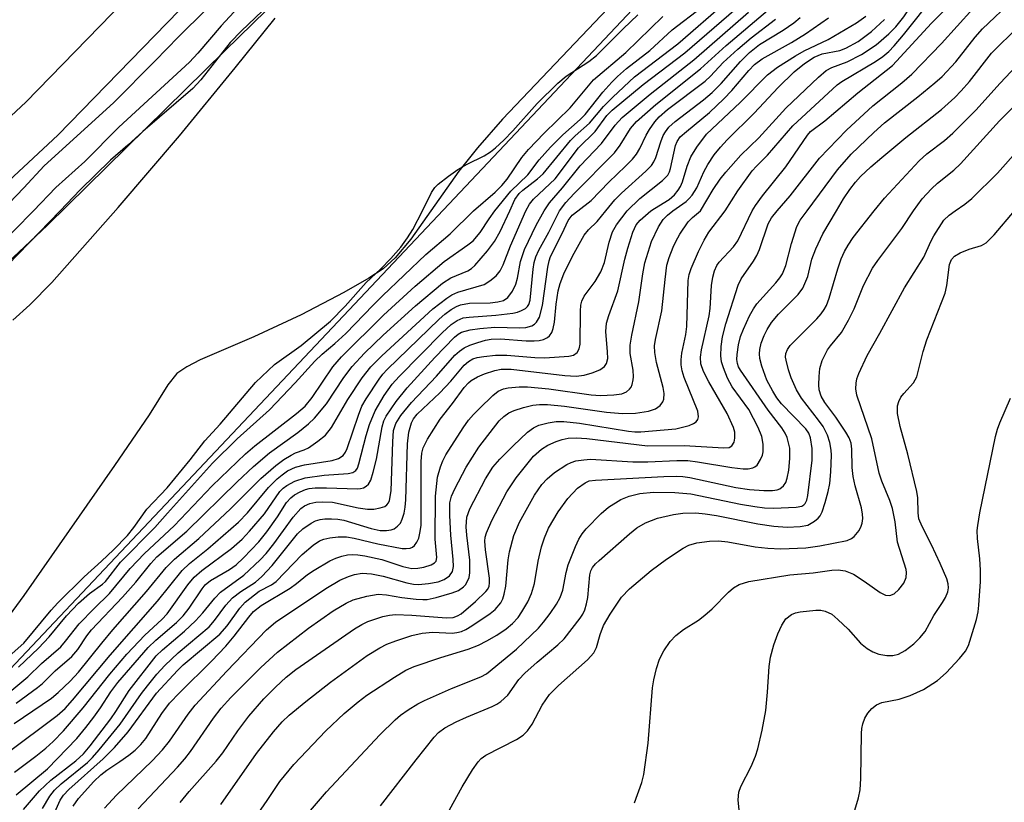
# Model space of a CAD drawing. Units: inches. Extents: x 1165771 to 1171771, y 545459 to 549459.
# Drawn here: x 1170248 to 1170421, y 548896 to 549034 of the extents above; entities that cross this region are included whole.
import ezdxf

# ---------------------------------------------------------------- set-up
doc = ezdxf.new("R2010")
doc.units = ezdxf.units.IN
doc.header["$MEASUREMENT"] = 0
for name, color, linetype in [('HYDRO-Stream Poly Centerlines', 142, 'Continuous'), ('HYDRO-Water Body', 4, 'Continuous'), ('NTRL-Trees', 3, 'Continuous'), ('TRANS-Non Street Sidewalk', 7, 'Continuous'), ('Undefined', 1, 'Continuous')]:
    doc.layers.add(name, color=color, linetype=linetype)

msp = doc.modelspace()

# ---------------------------------------------------------------- linework, layer by layer
at = {"layer": 'HYDRO-Stream Poly Centerlines'}
for points in [[(1170351.17, 549035.67), (1170332.6, 549016.13), (1170328.16, 549011.08), (1170324.91, 549006.99), (1170316.44, 548995.02), (1170313.68, 548991.75), (1170311.54, 548989.76), (1170309.04, 548988.11), (1170304.63, 548985.61), (1170297.1, 548981.7), (1170288.77, 548977.81), (1170279.31, 548973.73), (1170276.95, 548972.5), (1170275.23, 548971.32), (1170273.6, 548969.37), (1170270.32, 548964.08), (1170264.23, 548955.13), (1170248.23, 548932.24), (1170241.74, 548923.41)], [(1170246.31, 548980.73), (1170249.31, 548983.45), (1170253.16, 548987.39), (1170264.89, 549000.61), (1170275.67, 549013.2), (1170285.51, 549025.2), (1170292.53, 549033.97)]]:
    msp.add_lwpolyline(points, dxfattribs=at)
at = {"layer": 'HYDRO-Water Body'}
for points in [[(1170351.17, 549035.67), (1170332.6, 549016.13), (1170328.16, 549011.08), (1170324.91, 549006.99), (1170316.44, 548995.02), (1170313.68, 548991.75), (1170311.54, 548989.76), (1170309.04, 548988.11), (1170304.63, 548985.61), (1170297.1, 548981.7), (1170288.77, 548977.81), (1170279.31, 548973.73), (1170276.95, 548972.5), (1170275.23, 548971.32), (1170273.6, 548969.37), (1170270.32, 548964.08), (1170264.23, 548955.13), (1170248.23, 548932.24), (1170241.74, 548923.41)], [(1170246.31, 548980.73), (1170249.31, 548983.45), (1170253.16, 548987.39), (1170264.89, 549000.61), (1170275.67, 549013.2), (1170285.51, 549025.2), (1170292.53, 549033.97)]]:
    msp.add_lwpolyline(points, dxfattribs=at)
at = {"layer": 'NTRL-Trees'}
msp.add_lwpolyline([(1169739.06, 548522.95), (1170104.37, 548781.03), (1170232.02, 548904.69), (1170392.66, 549074.94), (1170382.97, 549095.58), (1170349.8, 549092.8), (1170283.65, 549028.22), (1170252.4, 548997.49), (1170208.13, 548955.82), (1170158.65, 548906.34), (1170075.89, 548830.51), (1170049.33, 548810.72), (1169886.09, 548718.9), (1169851.24, 548718.12)], dxfattribs=at)
at = {"layer": 'TRANS-Non Street Sidewalk'}
msp.add_lwpolyline([(1169331.73, 548357.59), (1169469.31, 548438.32), (1169621.79, 548530.32), (1169899.01, 548719.91), (1170077.9, 548860.06), (1170248.58, 549019.13), (1170393.72, 549168.28), (1170521, 549309.94), (1170616.55, 549419.64), (1170649.99, 549458.76), (1170663.25, 549458.76), (1170622.66, 549414.37), (1170527.04, 549304.59), (1170399.61, 549162.76), (1170254.23, 549013.36), (1170083.15, 548853.92), (1169903.79, 548713.39), (1169626.16, 548523.53), (1169473.42, 548431.38), (1169335.36, 548350.94)], dxfattribs=at)
at = {"layer": 'Undefined'}
for points, elevation in [([(1170336.69, 549000), (1170337.36, 549001.16), (1170338.04, 549002.07), (1170341.84, 549005.67), (1170345.96, 549011.13), (1170348.89, 549014), (1170350.95, 549016.81), (1170351.89, 549017.77), (1170357.37, 549022.24), (1170364.68, 549027.83), (1170373.77, 549035.66), (1170375.62, 549037.43), (1170380.26, 549042.46), (1170383.89, 549045.92), (1170387.4, 549048.53), (1170394.14, 549052.74), (1170397.03, 549054.81), (1170398.39, 549055.88), (1170404.06, 549061.62), (1170409.38, 549066.17), (1170411.46, 549068.11), (1170413.41, 549070.17), (1170421, 549078.65)], 212), ([(1170367.48, 549000), (1170369.73, 549003.78), (1170370.96, 549005.56), (1170371.94, 549006.82), (1170374.55, 549009.82), (1170377.72, 549012.87), (1170382.52, 549018.09), (1170388.24, 549023.56), (1170389.59, 549024.71), (1170390.62, 549025.26), (1170393.31, 549026.25), (1170395.82, 549027.53), (1170398.39, 549029.26), (1170400.62, 549031.2), (1170401.86, 549032.45), (1170403.3, 549034.2), (1170404.73, 549036.32), (1170406.41, 549039.13), (1170407.35, 549040.43), (1170408.88, 549042.07), (1170414.76, 549047.96), (1170417.46, 549050.1), (1170422.13, 549053.19)], 228), ([(1170371.81, 549000), (1170374.06, 549003.5), (1170376.58, 549007.04), (1170377.31, 549007.89), (1170379.25, 549009.79), (1170383.75, 549015), (1170391.55, 549022.23), (1170392.35, 549022.78), (1170398.28, 549026.29), (1170399.59, 549027.21), (1170400.62, 549028.09), (1170401.59, 549029.08), (1170403.25, 549031.04), (1170408.84, 549038.07), (1170415.63, 549045.16), (1170417, 549046.3), (1170419.37, 549048.07), (1170424.7, 549051.46)], 230), ([(1170376.55, 549000), (1170377.14, 549000.93), (1170378.38, 549002.63), (1170382.52, 549007.75), (1170386.32, 549013.33), (1170386.83, 549013.97), (1170389.38, 549015.87), (1170395.2, 549020.8), (1170401.3, 549025.62), (1170408.19, 549033.06), (1170420.74, 549045.58), (1170422.05, 549046.64)], 232), ([(1170380.97, 549000), (1170383.26, 549002.63), (1170388.44, 549009.28), (1170393.2, 549014.19), (1170397.85, 549018.5), (1170402.93, 549022.57), (1170404.69, 549024.1), (1170409.92, 549029.47), (1170415.43, 549035.6), (1170421.06, 549041.16)], 234), ([(1170333.85, 549000), (1170334.78, 549001.98), (1170335.55, 549003.08), (1170336.16, 549003.66), (1170338.73, 549005.62), (1170339.74, 549006.52), (1170344.58, 549012.4), (1170345.39, 549013.22), (1170347.93, 549015.46), (1170350.38, 549018.41), (1170352.05, 549020.06), (1170355.82, 549023.59), (1170363.5, 549029.42), (1170371.99, 549036.83)], 210), ([(1170386.25, 549000), (1170391.6, 549007.21), (1170394.01, 549009.97), (1170397.99, 549013.82), (1170399.87, 549015.51), (1170405.75, 549020.11), (1170408.78, 549022.55), (1170410.02, 549023.65), (1170412.44, 549026.27), (1170415.84, 549030.59), (1170417.13, 549032.09), (1170422.63, 549037.32)], 236), ([(1170280.32, 549035.43), (1170275.52, 549030.69), (1170271.4, 549026.42), (1170264.03, 549019.04), (1170251.85, 549007.94), (1170248.27, 549004.04), (1170244.37, 549000)], 208), ([(1170290.23, 549035.18), (1170286.59, 549031.71), (1170284.58, 549029.64), (1170279.41, 549023.08), (1170278.05, 549021.57), (1170269.2, 549014.01), (1170266.57, 549011.57), (1170263.53, 549008.92), (1170258.19, 549003.69), (1170254.68, 549000)], 204), ([(1170318.47, 549000), (1170320.07, 549003.25), (1170320.69, 549004.12), (1170321.28, 549004.71), (1170323.07, 549006.13), (1170324.73, 549007.29), (1170326.39, 549008.24), (1170329.38, 549009.68), (1170330.48, 549010.4), (1170331.34, 549011.11), (1170332.8, 549012.47), (1170334.4, 549014.13), (1170338.69, 549018.9), (1170342.36, 549022.51), (1170343.83, 549023.71), (1170347.77, 549026.29), (1170349.15, 549027.36), (1170353.82, 549032.07), (1170356.43, 549034.52)], 204), ([(1170327.48, 549000), (1170331.28, 549003.29), (1170332.47, 549004.46), (1170333.39, 549005.6), (1170336.02, 549009.43), (1170337.14, 549010.83), (1170339.91, 549013.68), (1170344.49, 549018.13), (1170348.63, 549023.07), (1170354.33, 549027.9), (1170360.86, 549034.25)], 206), ([(1170331.22, 549000), (1170334.04, 549003.45), (1170337.03, 549006.35), (1170339.05, 549008.98), (1170341.03, 549011.2), (1170343.19, 549013.37), (1170346.29, 549016.1), (1170347.16, 549016.96), (1170350.28, 549020.89), (1170351.83, 549022.65), (1170352.87, 549023.7), (1170354.42, 549025.08), (1170358.54, 549028.25), (1170362.48, 549031.88), (1170367.7, 549035.88)], 208), ([(1170339.92, 549000), (1170340.87, 549001.39), (1170343.14, 549004.03), (1170346.28, 549007.96), (1170350.01, 549011.87), (1170352.43, 549015.1), (1170353.68, 549016.43), (1170358.59, 549020.58), (1170366.28, 549026.6), (1170375.95, 549034.99)], 214), ([(1170342.6, 549000), (1170343.76, 549001.48), (1170345.21, 549003.08), (1170352.31, 549010.21), (1170353.31, 549011.55), (1170355.14, 549014.49), (1170356.19, 549015.77), (1170359.6, 549018.76), (1170367.45, 549025), (1170372.01, 549029.14), (1170379.3, 549035.32)], 216), ([(1170358.73, 549000), (1170359.35, 549000.44), (1170361.94, 549001.99), (1170362.86, 549002.82), (1170363.54, 549003.64), (1170363.96, 549004.32), (1170364.31, 549005.12), (1170365.11, 549007.86), (1170365.77, 549009.49), (1170366.81, 549011.22), (1170368.52, 549013.54), (1170374.45, 549019.09), (1170379.28, 549023.95), (1170381.03, 549025.34), (1170384.21, 549027.33), (1170385.73, 549028.18), (1170389.99, 549030.21), (1170394.94, 549033.15), (1170396.59, 549034.28)], 224), ([(1170345.88, 549000), (1170348.21, 549001.8), (1170351.33, 549005.06), (1170354.28, 549007.85), (1170355.5, 549009.1), (1170356.18, 549010.01), (1170356.76, 549010.96), (1170357.9, 549013.32), (1170358.46, 549014.33), (1170359.45, 549015.71), (1170360.18, 549016.56), (1170361.67, 549017.84), (1170368.32, 549022.87), (1170369.25, 549023.73), (1170371.48, 549026.13), (1170374.05, 549028.51), (1170376.41, 549030.5), (1170380.67, 549033.77)], 218), ([(1170350.82, 549000), (1170352.4, 549001.92), (1170353.55, 549003.14), (1170357.86, 549006.99), (1170358.83, 549007.99), (1170359.26, 549008.63), (1170359.6, 549009.38), (1170360.5, 549012.17), (1170360.92, 549013.25), (1170361.3, 549013.92), (1170361.91, 549014.73), (1170363, 549015.75), (1170368, 549019.58), (1170369.51, 549020.87), (1170371.11, 549022.45), (1170374.53, 549026.33), (1170376.12, 549027.93), (1170377.89, 549029.29), (1170382.04, 549031.86), (1170383.93, 549033.16), (1170385.03, 549034.1)], 220), ([(1170354.53, 549000), (1170356.77, 549002.15), (1170360.75, 549005.34), (1170361.69, 549006.3), (1170362.01, 549006.9), (1170362.19, 549007.45), (1170363.04, 549011.54), (1170363.33, 549012.24), (1170363.9, 549013.02), (1170364.98, 549014.01), (1170369.03, 549017.32), (1170371.57, 549019.72), (1170372.99, 549021.18), (1170376.01, 549024.73), (1170377, 549025.77), (1170378.36, 549026.78), (1170383.49, 549029.69), (1170385.96, 549031.2), (1170390.03, 549034.01)], 222), ([(1170362.57, 549000), (1170364.92, 549001.64), (1170365.5, 549002.17), (1170366, 549002.77), (1170366.8, 549004.08), (1170368.08, 549006.88), (1170368.78, 549008.18), (1170369.9, 549009.9), (1170370.97, 549011.23), (1170372.17, 549012.51), (1170376.94, 549017.21), (1170381.15, 549021.76), (1170383.99, 549024.52), (1170385.81, 549025.94), (1170387.5, 549027.06), (1170388.92, 549027.65), (1170391.99, 549028.28), (1170393.1, 549028.65), (1170395.22, 549029.86), (1170397.62, 549031.63), (1170399.91, 549033.7)], 226), ([(1170391.41, 549000), (1170392.69, 549002.13), (1170393.8, 549003.78), (1170394.77, 549005.05), (1170395.65, 549006.03), (1170397.46, 549007.73), (1170399.41, 549009.41), (1170403.64, 549012.93), (1170409.9, 549017.88), (1170412.25, 549019.95), (1170413.42, 549021.15), (1170414.85, 549022.8), (1170418.76, 549027.81), (1170423.52, 549032.5)], 238), ([(1170398.08, 549000), (1170399.89, 549002.21), (1170405.97, 549008.79), (1170407.36, 549010.04), (1170410.44, 549012.42), (1170411.93, 549013.67), (1170415.96, 549017.75), (1170420.24, 549022.51), (1170425.91, 549028.51)], 240), ([(1170404.99, 549000), (1170406.55, 549002.13), (1170408.16, 549003.88), (1170409.21, 549004.88), (1170412.08, 549007.18), (1170413.27, 549008.27), (1170420.15, 549015.86), (1170427.53, 549023.27)], 242), ([(1170412.36, 549000), (1170414.05, 549001.19), (1170415.29, 549002.2), (1170419.8, 549006.64), (1170423.51, 549010.8)], 244), ([(1170249.98, 549000), (1170243.21, 548993.19), (1170238.2, 548988.45), (1170225.63, 548976.07), (1170224.04, 548974.62), (1170219.25, 548970.57), (1170217.95, 548969.34), (1170216.3, 548967.62), (1170213.35, 548964.13), (1170208.79, 548959.92), (1170205.56, 548955.96), (1170200.12, 548950.44), (1170195.47, 548946.18), (1170190.04, 548941.57), (1170185.11, 548936.92), (1170178.05, 548930.59), (1170173.7, 548926.93), (1170166.17, 548919.31), (1170159.98, 548913.79), (1170155.86, 548909.84), (1170150.49, 548904.92), (1170147.35, 548901.64)], 206), ([(1170254.68, 549000), (1170243.58, 548988.62), (1170239.43, 548984.92), (1170233.69, 548979.59), (1170232.74, 548978.57), (1170230.7, 548976.1), (1170229.83, 548975.18), (1170222.83, 548968.81), (1170217.45, 548963.62), (1170211.42, 548958.07), (1170207.22, 548953.78), (1170200.24, 548946.19), (1170197.88, 548943.81), (1170184.27, 548931.68), (1170179.74, 548927.91), (1170175.61, 548923.76), (1170170.73, 548919.71), (1170167.93, 548916.84), (1170160.22, 548909.58), (1170153.69, 548903.01), (1170152.59, 548901.77), (1170150.25, 548898.81)], 204), ([(1170243.47, 548919.63), (1170248.26, 548923.81), (1170253.1, 548929.64), (1170254.23, 548930.9), (1170258.88, 548935.5), (1170261.93, 548938.25), (1170264.06, 548940.28), (1170266.5, 548942.79), (1170267.61, 548944.18), (1170269.95, 548947.43), (1170273.5, 548951.18), (1170277.57, 548956.11), (1170280.13, 548959.5), (1170282.87, 548962.44), (1170289.08, 548969.78), (1170292.39, 548972.91), (1170297.1, 548976.25), (1170302.29, 548980.57), (1170304.84, 548983.18), (1170308.55, 548987.35), (1170311.11, 548989.75), (1170312.9, 548991.61), (1170314.68, 548993.6), (1170315.87, 548995.25), (1170316.79, 548996.74), (1170318.47, 549000)], 204), ([(1170245.25, 548904.43), (1170254.11, 548911.1), (1170255.51, 548912.31), (1170256.83, 548913.76), (1170263.49, 548921.68), (1170271.81, 548931.21), (1170276.14, 548936.64), (1170277.42, 548937.86), (1170280.66, 548940.47), (1170286.07, 548945.13), (1170287.67, 548946.8), (1170291.36, 548951.25), (1170292.9, 548952.8), (1170293.74, 548953.51), (1170294.68, 548954.16), (1170296.11, 548954.86), (1170297.69, 548955.26), (1170302.59, 548956.01), (1170303.7, 548956.37), (1170304.53, 548956.9), (1170304.93, 548957.46), (1170305.22, 548958.1), (1170307.19, 548963.97), (1170307.83, 548965.59), (1170308.57, 548966.88), (1170310.86, 548970.37), (1170311.49, 548971.21), (1170312.28, 548972.05), (1170321.45, 548980.94), (1170322.44, 548981.81), (1170323.52, 548982.6), (1170324.48, 548983.16), (1170325.2, 548983.44), (1170326.75, 548983.74), (1170330.4, 548983.82), (1170331.78, 548983.95), (1170332.77, 548984.22), (1170333.55, 548984.76), (1170334.36, 548985.86), (1170334.95, 548987.1), (1170335.22, 548988.13), (1170335.78, 548991.07), (1170336.49, 548993.21), (1170338.5, 548997.46), (1170339.92, 549000)], 214), ([(1170245.41, 548914.97), (1170248.97, 548917.86), (1170251.36, 548920.23), (1170254.75, 548923.2), (1170255.6, 548924.15), (1170258.03, 548927.21), (1170260.63, 548929.92), (1170263.35, 548932.59), (1170266.99, 548936.98), (1170269.5, 548939.65), (1170274.74, 548944.52), (1170281.42, 548951.53), (1170287.28, 548957.18), (1170288.94, 548958.58), (1170296.29, 548964.29), (1170297.84, 548965.61), (1170299.08, 548967.13), (1170302.68, 548972.52), (1170304.2, 548974.3), (1170311.61, 548981.64), (1170317.2, 548986.7), (1170322.28, 548991.1), (1170326.49, 548994), (1170327.4, 548994.73), (1170328.68, 548996.19), (1170330.22, 548998.62), (1170331.22, 549000)], 208), ([(1170246.55, 548909.69), (1170253.14, 548914.14), (1170254.33, 548915.14), (1170256.39, 548917.11), (1170257.9, 548918.73), (1170261.97, 548923.83), (1170263.94, 548926.17), (1170269.89, 548932.91), (1170273.36, 548937.16), (1170274.78, 548938.61), (1170279.11, 548942.29), (1170284.67, 548947.51), (1170290.03, 548952.83), (1170292.64, 548955.13), (1170294.08, 548956.18), (1170295.33, 548956.97), (1170296.14, 548957.35), (1170297.67, 548957.88), (1170298.43, 548958.27), (1170300.08, 548959.4), (1170301.41, 548960.49), (1170302.44, 548961.81), (1170305.31, 548966.78), (1170307.88, 548970.59), (1170309.38, 548972.54), (1170311.3, 548974.47), (1170320.33, 548982.74), (1170322.75, 548984.61), (1170323.68, 548985.21), (1170324.74, 548985.68), (1170329.38, 548987.05), (1170330.35, 548987.64), (1170331.45, 548988.56), (1170332.17, 548989.46), (1170332.73, 548990.5), (1170333.97, 548993.81), (1170336.69, 549000)], 212), ([(1170246.64, 548901.07), (1170250.38, 548903.9), (1170252.14, 548905.34), (1170253.41, 548906.48), (1170255.26, 548908.36), (1170258.73, 548912.43), (1170263.4, 548918.38), (1170266.43, 548921.9), (1170269.56, 548925.26), (1170272.58, 548928), (1170273.48, 548928.97), (1170277.16, 548934.1), (1170278.24, 548935.45), (1170279.59, 548936.63), (1170284.82, 548940.49), (1170286.73, 548942.12), (1170288.04, 548943.55), (1170290.64, 548946.62), (1170293.35, 548950.53), (1170293.96, 548951.16), (1170294.57, 548951.63), (1170295.98, 548952.34), (1170297.8, 548952.93), (1170301.16, 548953.41), (1170305.42, 548953.69), (1170306.2, 548953.88), (1170306.75, 548954.25), (1170307.02, 548954.67), (1170307.3, 548955.42), (1170308.54, 548960.44), (1170309.16, 548962.37), (1170310.18, 548964.77), (1170311.72, 548967.44), (1170313.15, 548969.44), (1170314.36, 548970.84), (1170321.96, 548978.53), (1170323.56, 548979.99), (1170324.57, 548980.7), (1170325.66, 548981.12), (1170326.7, 548981.28), (1170331.39, 548981.63), (1170334.39, 548981.96), (1170335.23, 548982.16), (1170335.96, 548982.44), (1170336.62, 548982.81), (1170336.98, 548983.13), (1170337.22, 548983.51), (1170337.44, 548984.27), (1170338, 548989.71), (1170338.19, 548990.89), (1170338.45, 548991.87), (1170338.97, 548993.06), (1170340.73, 548996.24), (1170342.6, 549000)], 216), ([(1170246.89, 548897.09), (1170252.45, 548901.69), (1170257.6, 548907.04), (1170259.2, 548908.94), (1170260.58, 548910.76), (1170261.74, 548912.4), (1170263.56, 548915.25), (1170264.81, 548916.87), (1170270.15, 548923.04), (1170271.52, 548924.33), (1170275.16, 548927.44), (1170276.35, 548928.63), (1170277.4, 548930), (1170279.67, 548933.42), (1170280.23, 548934.1), (1170281.16, 548934.84), (1170284.47, 548936.8), (1170285.64, 548937.65), (1170286.94, 548938.86), (1170289.65, 548941.65), (1170291.07, 548943.45), (1170292.92, 548946.09), (1170294.55, 548948.58), (1170295.28, 548949.43), (1170295.95, 548949.95), (1170296.92, 548950.51), (1170297.87, 548950.91), (1170298.51, 548951.08), (1170299.56, 548951.19), (1170301.58, 548951.2), (1170307.06, 548950.99), (1170307.58, 548951.05), (1170308.11, 548951.22), (1170308.59, 548951.48), (1170308.99, 548951.83), (1170309.39, 548952.55), (1170309.82, 548953.95), (1170310.36, 548956.27), (1170311.39, 548961.95), (1170311.68, 548963.01), (1170312.07, 548963.84), (1170313.87, 548966.41), (1170315.78, 548968.82), (1170320.65, 548974.13), (1170324.12, 548977.74), (1170324.77, 548978.28), (1170325.34, 548978.61), (1170326.88, 548979.05), (1170328.59, 548979.27), (1170331.22, 548979.48), (1170335.56, 548979.4), (1170336.69, 548979.44), (1170337.78, 548979.74), (1170338.23, 548980.02), (1170338.58, 548980.36), (1170339.1, 548981.29), (1170339.63, 548983.3), (1170340.58, 548990.06), (1170340.79, 548991.19), (1170341.03, 548991.95), (1170343.1, 548996.01), (1170344.17, 548998.31), (1170344.88, 548999.24), (1170345.88, 549000)], 218), ([(1170246.91, 548913.24), (1170250.67, 548915.99), (1170251.56, 548916.74), (1170253.78, 548918.93), (1170256.69, 548921.49), (1170257.76, 548922.7), (1170259.36, 548925.09), (1170260.2, 548926.16), (1170265.64, 548931.91), (1170267.98, 548934.57), (1170270.63, 548937.87), (1170271.69, 548939.02), (1170276.96, 548943.58), (1170285.85, 548952.25), (1170288.74, 548954.96), (1170291.56, 548957.35), (1170296.52, 548960.96), (1170298.38, 548962.47), (1170299.49, 548963.47), (1170301.55, 548965.99), (1170304.64, 548970.64), (1170306.12, 548972.59), (1170308.26, 548974.9), (1170311.57, 548978.09), (1170317.23, 548983.29), (1170322, 548987.28), (1170323.46, 548988.17), (1170326.48, 548989.42), (1170327.13, 548989.84), (1170327.73, 548990.36), (1170329.97, 548992.97), (1170331.18, 548994.6), (1170332.19, 548996.38), (1170333.85, 549000)], 210), ([(1170247.32, 548919.6), (1170250.83, 548922.93), (1170252.72, 548924.93), (1170255.78, 548928.66), (1170257.91, 548930.88), (1170259.8, 548932.58), (1170262.11, 548934.22), (1170262.62, 548934.67), (1170265.29, 548938.1), (1170271.36, 548944.19), (1170273.54, 548946.74), (1170281.48, 548955.56), (1170285.85, 548959.8), (1170291.52, 548964.93), (1170296.08, 548969.69), (1170299.55, 548973.52), (1170300.79, 548974.72), (1170303.05, 548976.62), (1170305, 548978.4), (1170309.79, 548983.41), (1170311.42, 548985.02), (1170319.09, 548992.32), (1170323.35, 548995.96), (1170327.48, 549000)], 206), ([(1170248.2, 548894.51), (1170251, 548897.82), (1170253.01, 548899.69), (1170257.42, 548903.11), (1170258.76, 548904.3), (1170259.97, 548905.75), (1170263.59, 548910.47), (1170264.49, 548911.76), (1170266.84, 548915.5), (1170271.59, 548921.59), (1170272.7, 548922.66), (1170276.54, 548925.95), (1170278.48, 548927.78), (1170279.81, 548929.17), (1170281.9, 548931.74), (1170282.9, 548932.79), (1170287, 548935.78), (1170289.88, 548938.49), (1170290.95, 548939.65), (1170292.32, 548941.35), (1170295.68, 548946), (1170297.08, 548947.53), (1170297.73, 548948.03), (1170298.66, 548948.42), (1170299.68, 548948.64), (1170300.87, 548948.75), (1170302.61, 548948.64), (1170307.13, 548947.65), (1170308.8, 548947.43), (1170309.94, 548947.45), (1170311.06, 548947.64), (1170311.83, 548947.91), (1170312.21, 548948.19), (1170312.48, 548948.54), (1170312.68, 548948.98), (1170312.98, 548950.65), (1170313.26, 548959.27), (1170313.41, 548961.27), (1170313.8, 548962.53), (1170314.69, 548963.94), (1170316.58, 548966.23), (1170320.97, 548970.85), (1170324.16, 548974.55), (1170324.99, 548975.29), (1170325.85, 548975.86), (1170326.86, 548976.31), (1170328.23, 548976.78), (1170329.61, 548977.19), (1170330.61, 548977.39), (1170332.25, 548977.45), (1170336.74, 548977.08), (1170338.19, 548977.09), (1170339.03, 548977.17), (1170339.81, 548977.36), (1170340.49, 548977.68), (1170340.87, 548977.97), (1170341.27, 548978.57), (1170341.53, 548979.28), (1170341.72, 548980.39), (1170342.02, 548983.55), (1170342.38, 548985.89), (1170342.72, 548987.19), (1170343.4, 548988.89), (1170344.93, 548992.03), (1170346.97, 548995.71), (1170347.74, 548996.68), (1170349.24, 548998.12), (1170350.82, 549000)], 220), ([(1170251.54, 548894.71), (1170252.83, 548896.87), (1170253.65, 548897.91), (1170254.85, 548899.04), (1170259.48, 548902.82), (1170260.36, 548903.69), (1170261.54, 548905.03), (1170265.25, 548909.52), (1170269, 548914.93), (1170270.06, 548916.32), (1170271.7, 548918.37), (1170273.1, 548919.88), (1170275.46, 548922.1), (1170280.91, 548926.72), (1170281.86, 548927.79), (1170283.85, 548930.52), (1170284.99, 548931.79), (1170286.47, 548932.94), (1170289.05, 548934.59), (1170290.18, 548935.54), (1170291.99, 548937.49), (1170296.46, 548943.11), (1170297.4, 548943.96), (1170298.85, 548944.96), (1170299.63, 548945.35), (1170300.46, 548945.62), (1170301.31, 548945.73), (1170302.44, 548945.74), (1170303.58, 548945.66), (1170304.65, 548945.47), (1170309.43, 548944), (1170311.03, 548943.67), (1170312.16, 548943.67), (1170313, 548943.8), (1170313.52, 548943.99), (1170314.11, 548944.42), (1170314.59, 548944.99), (1170314.93, 548945.7), (1170315.26, 548946.72), (1170315.44, 548947.77), (1170315.55, 548949.09), (1170315.84, 548958.97), (1170316.1, 548960.98), (1170316.54, 548962.63), (1170316.91, 548963.33), (1170317.58, 548964.19), (1170321.56, 548967.92), (1170323.46, 548969.97), (1170325.85, 548972.78), (1170326.61, 548973.48), (1170327.36, 548973.9), (1170328.11, 548974.14), (1170329.28, 548974.35), (1170331.35, 548974.58), (1170333.36, 548974.58), (1170338.3, 548974.16), (1170340.07, 548974.12), (1170344.27, 548974.38), (1170345.1, 548974.58), (1170345.74, 548975.02), (1170346.09, 548975.69), (1170346.25, 548976.49), (1170346.3, 548982.3), (1170346.38, 548983.37), (1170346.55, 548984.1), (1170346.96, 548984.94), (1170348.89, 548987.55), (1170349.9, 548989.25), (1170350.55, 548990.89), (1170351.35, 548994.48), (1170351.99, 548996.31), (1170352.69, 548997.55), (1170354.53, 549000)], 222), ([(1170253.22, 548893), (1170254.64, 548896.15), (1170255.22, 548897.05), (1170256.18, 548898.02), (1170262.25, 548903.42), (1170264.25, 548905.42), (1170266.62, 548908.18), (1170271.65, 548915.01), (1170275.33, 548919.02), (1170276.34, 548919.98), (1170282.78, 548925.41), (1170284.07, 548926.87), (1170286.29, 548929.98), (1170287.25, 548931.05), (1170289.74, 548932.99), (1170291.9, 548934.12), (1170292.72, 548934.68), (1170297.31, 548939.46), (1170299.22, 548941.09), (1170300.36, 548941.84), (1170301.09, 548942.15), (1170302.14, 548942.41), (1170303.63, 548942.54), (1170305.12, 548942.55), (1170306.48, 548942.34), (1170310.63, 548941.32), (1170314.9, 548940.53), (1170315.62, 548940.48), (1170316.33, 548940.57), (1170316.75, 548940.74), (1170317.1, 548941.02), (1170317.51, 548941.6), (1170317.82, 548942.35), (1170318.09, 548943.49), (1170318.25, 548944.59), (1170318.26, 548955.84), (1170318.37, 548957.33), (1170318.58, 548958.23), (1170319.37, 548959.79), (1170321.58, 548963.29), (1170323.77, 548966.05), (1170325.85, 548968.86), (1170326.58, 548969.68), (1170327.04, 548970.08), (1170328.17, 548970.75), (1170329.41, 548971.3), (1170331.26, 548971.89), (1170332.36, 548972.1), (1170334.12, 548972.09), (1170343.59, 548970.97), (1170345.55, 548970.86), (1170346.99, 548971.03), (1170348.38, 548971.44), (1170349.71, 548971.99), (1170350.53, 548972.58), (1170350.91, 548973.13), (1170351.12, 548973.97), (1170351.1, 548975.14), (1170350.79, 548978.73), (1170350.91, 548980.19), (1170351.31, 548981.57), (1170352.89, 548985.92), (1170354.13, 548991.46), (1170354.64, 548993.4), (1170355.54, 548996.22), (1170356.11, 548997.52), (1170356.82, 548998.38), (1170358.73, 549000)], 224), ([(1170256.94, 548895.11), (1170257.87, 548896.46), (1170260.59, 548899.42), (1170261.8, 548900.63), (1170262.88, 548901.46), (1170265.18, 548902.94), (1170266.78, 548904.09), (1170267.87, 548904.97), (1170268.85, 548905.95), (1170269.74, 548907.04), (1170272.54, 548911.41), (1170273.91, 548913.24), (1170275.71, 548915.15), (1170281.32, 548920.66), (1170283.87, 548923.28), (1170285.31, 548925.04), (1170287.88, 548928.43), (1170288.74, 548929.42), (1170290.07, 548930.44), (1170295.15, 548933.53), (1170296.27, 548934.33), (1170298.26, 548935.94), (1170299.39, 548936.71), (1170302.16, 548938.32), (1170303.22, 548938.79), (1170304.29, 548939.15), (1170305.3, 548939.36), (1170306.08, 548939.42), (1170307.11, 548939.4), (1170308.33, 548939.23), (1170311.33, 548938.57), (1170315.01, 548937.33), (1170316.62, 548937), (1170317.68, 548937.02), (1170318.75, 548937.2), (1170320.01, 548937.6), (1170320.63, 548937.96), (1170320.89, 548938.29), (1170321.02, 548938.93), (1170320.71, 548942.17), (1170320.81, 548949.7), (1170321.13, 548953.06), (1170321.67, 548954.92), (1170322.08, 548955.95), (1170322.63, 548956.98), (1170325.66, 548961.77), (1170326.61, 548963.14), (1170327.45, 548964.14), (1170328.51, 548965.2), (1170330.9, 548967.48), (1170331.83, 548968.2), (1170332.77, 548968.62), (1170333.58, 548968.79), (1170335.55, 548968.97), (1170336.98, 548968.98), (1170340.77, 548968.63), (1170348.2, 548967.58), (1170349.88, 548967.48), (1170352.18, 548967.6), (1170353.61, 548967.78), (1170354.46, 548968.11), (1170354.97, 548968.55), (1170355.23, 548968.92), (1170355.45, 548969.41), (1170355.63, 548970.21), (1170355.67, 548970.77), (1170355.58, 548971.91), (1170355.08, 548974.89), (1170355.07, 548976.36), (1170355.37, 548978.11), (1170356.61, 548983.97), (1170357.3, 548988.91), (1170357.66, 548990.84), (1170358.84, 548994.58), (1170360.06, 548997.19), (1170360.9, 548998.47), (1170361.67, 548999.26), (1170362.57, 549000)], 226), ([(1170262.44, 548894.73), (1170264.57, 548897.02), (1170270.86, 548903.11), (1170272.7, 548905), (1170273.94, 548906.57), (1170277.2, 548911.33), (1170278.43, 548912.87), (1170284.01, 548918.91), (1170290.98, 548926.2), (1170292.59, 548927.5), (1170301.45, 548933.47), (1170303.93, 548934.9), (1170305.47, 548935.59), (1170306.5, 548935.95), (1170307.85, 548936.15), (1170309.53, 548936.02), (1170311.54, 548935.6), (1170315.75, 548934.43), (1170316.9, 548934.23), (1170317.78, 548934.18), (1170319.52, 548934.31), (1170321.23, 548934.62), (1170322.3, 548935.05), (1170323.22, 548935.66), (1170323.75, 548936.43), (1170323.95, 548937.36), (1170323.92, 548938.54), (1170323.48, 548942.88), (1170323.32, 548946.32), (1170323.33, 548948.54), (1170323.58, 548949.73), (1170324.16, 548951.03), (1170326.16, 548954.86), (1170328.39, 548958.36), (1170332.02, 548962.98), (1170332.83, 548963.78), (1170333.7, 548964.4), (1170334.65, 548964.84), (1170336.28, 548965.35), (1170337.94, 548965.77), (1170339.08, 548965.9), (1170340.54, 548965.86), (1170343.5, 548965.57), (1170350.91, 548964.5), (1170353.73, 548964.28), (1170356.02, 548964.36), (1170358.33, 548964.69), (1170359.56, 548965.11), (1170360.36, 548965.71), (1170360.81, 548966.34), (1170361.01, 548966.81), (1170361.08, 548967.79), (1170360.9, 548968.85), (1170359.72, 548973.3), (1170359.43, 548975.02), (1170359.37, 548976.2), (1170359.54, 548977.32), (1170360.66, 548982.39), (1170361.22, 548987.92), (1170361.56, 548990.42), (1170361.94, 548991.77), (1170362.65, 548993.6), (1170363.11, 548994.62), (1170363.84, 548995.89), (1170365.32, 548998.08), (1170366.08, 548998.83), (1170367.48, 549000)], 228), ([(1170268.39, 548894.64), (1170275.34, 548901.98), (1170276.62, 548903.43), (1170277.61, 548904.73), (1170281.65, 548910.6), (1170283.03, 548912.39), (1170284.75, 548914.26), (1170290, 548919.52), (1170292.97, 548922.25), (1170298.39, 548926.48), (1170302.76, 548929.5), (1170305.02, 548930.86), (1170306.28, 548931.45), (1170308.69, 548932.13), (1170310.66, 548932.43), (1170312.15, 548932.34), (1170314.84, 548931.88), (1170317.4, 548931.55), (1170318.54, 548931.49), (1170319.31, 548931.54), (1170320.92, 548931.86), (1170323.74, 548932.7), (1170324.82, 548933.13), (1170325.71, 548933.72), (1170326.07, 548934.1), (1170326.5, 548934.84), (1170326.7, 548935.38), (1170326.85, 548936.2), (1170326.83, 548938.43), (1170326.3, 548942.83), (1170326.19, 548944.3), (1170326.33, 548946.01), (1170326.81, 548947.48), (1170329.58, 548952.79), (1170330.87, 548954.83), (1170332.11, 548956.25), (1170334.47, 548958.62), (1170336.98, 548961), (1170338.05, 548961.79), (1170338.96, 548962.21), (1170340.62, 548962.65), (1170342.04, 548962.88), (1170343.41, 548962.91), (1170346.13, 548962.6), (1170354.78, 548961.2), (1170355.89, 548961.09), (1170356.97, 548961.09), (1170363.13, 548961.59), (1170365.45, 548962.2), (1170366.25, 548962.54), (1170366.69, 548962.85), (1170366.99, 548963.25), (1170367.12, 548963.7), (1170366.97, 548964.73), (1170364.6, 548970.64), (1170364.24, 548971.81), (1170364.07, 548972.89), (1170364.06, 548973.77), (1170364.17, 548974.95), (1170364.88, 548978.24), (1170365.07, 548979.63), (1170365.27, 548987.74), (1170365.47, 548988.78), (1170365.84, 548989.87), (1170367.13, 548992.84), (1170368.1, 548994.86), (1170368.96, 548996.25), (1170371.81, 549000)], 230), ([(1170275.8, 548895.73), (1170277.36, 548897.67), (1170282.16, 548903), (1170283.3, 548904.5), (1170285.97, 548908.39), (1170287.91, 548910.94), (1170290.55, 548913.99), (1170292.59, 548916.05), (1170294.47, 548917.82), (1170296.2, 548919.16), (1170306.52, 548926.35), (1170307.79, 548927.11), (1170308.85, 548927.62), (1170311.53, 548928.51), (1170312.66, 548928.75), (1170313.76, 548928.86), (1170316.62, 548928.76), (1170322.7, 548928.27), (1170323.89, 548928.33), (1170324.65, 548928.61), (1170325.29, 548929), (1170327.82, 548931.17), (1170329.66, 548932.9), (1170329.98, 548933.32), (1170330.24, 548933.89), (1170330.31, 548934.43), (1170330.27, 548935.28), (1170329.6, 548940.26), (1170329.49, 548941.78), (1170329.56, 548942.48), (1170329.78, 548943.27), (1170330.7, 548945.44), (1170333.36, 548950.51), (1170334.97, 548952.96), (1170338.02, 548956.75), (1170339.43, 548958), (1170340.58, 548958.71), (1170342.05, 548959.38), (1170343.09, 548959.72), (1170344.16, 548959.93), (1170345.54, 548960), (1170347.44, 548959.86), (1170358.13, 548958.6), (1170364.62, 548958.64), (1170371.58, 548958.22), (1170372.5, 548958.31), (1170372.99, 548958.6), (1170373.4, 548959.23), (1170373.54, 548959.95), (1170373.5, 548960.98), (1170373.26, 548961.83), (1170372.16, 548964.27), (1170368.93, 548969.89), (1170367.98, 548971.7), (1170367.52, 548973.03), (1170367.45, 548974.19), (1170367.67, 548975.53), (1170369.02, 548981.53), (1170369.17, 548982.79), (1170369.41, 548986.83), (1170369.63, 548988.31), (1170369.92, 548989.46), (1170370.32, 548990.37), (1170370.73, 548990.98), (1170373.26, 548993.64), (1170374.06, 548994.7), (1170376.55, 549000)], 232), ([(1170282.96, 548895.38), (1170289.25, 548904.4), (1170292.22, 548908.18), (1170293.74, 548909.95), (1170295.03, 548911.15), (1170297.91, 548913.54), (1170302.3, 548916.96), (1170308.76, 548921.63), (1170310.95, 548923.02), (1170312.18, 548923.62), (1170313.82, 548924.23), (1170316.59, 548925.15), (1170318.45, 548925.61), (1170320.29, 548925.78), (1170323.7, 548925.6), (1170324.54, 548925.68), (1170325.36, 548925.88), (1170326.15, 548926.23), (1170327.16, 548926.85), (1170330.39, 548929.02), (1170331.32, 548929.75), (1170332.3, 548930.94), (1170332.65, 548931.66), (1170332.9, 548932.44), (1170333.16, 548933.86), (1170333.57, 548938.51), (1170333.8, 548939.93), (1170334.6, 548942.81), (1170335.6, 548945.14), (1170338.23, 548949.93), (1170339.5, 548951.79), (1170340.46, 548952.8), (1170341.74, 548953.91), (1170343.92, 548955.3), (1170344.69, 548955.67), (1170345.5, 548955.93), (1170346.92, 548956.15), (1170348.08, 548956.22), (1170355.53, 548955.77), (1170358.2, 548955.79), (1170363.3, 548956.03), (1170365.22, 548956.01), (1170366.93, 548955.79), (1170372.98, 548954.75), (1170375.01, 548954.57), (1170375.86, 548954.57), (1170376.66, 548954.7), (1170377.06, 548954.89), (1170377.43, 548955.2), (1170378.04, 548956.16), (1170378.38, 548956.97), (1170378.52, 548957.53), (1170378.52, 548958.88), (1170378.27, 548960.22), (1170377.62, 548961.81), (1170375.99, 548964.99), (1170373.06, 548969.01), (1170372.25, 548970.49), (1170371.5, 548972.31), (1170371.18, 548973.37), (1170371.06, 548974.46), (1170371.09, 548976.12), (1170371.37, 548977.8), (1170371.96, 548980.12), (1170374.08, 548986.93), (1170374.65, 548988.03), (1170376.82, 548991.14), (1170377.41, 548992.13), (1170377.85, 548993.18), (1170379.38, 548997.69), (1170379.98, 548998.76), (1170380.97, 549000)], 234), ([(1170289.52, 548893.82), (1170291.13, 548896.09), (1170293.33, 548899.42), (1170295.81, 548902.42), (1170301.44, 548908.4), (1170304.7, 548911.45), (1170307.16, 548913.48), (1170308.69, 548914.64), (1170313.53, 548917.83), (1170315.53, 548919.05), (1170317.04, 548919.72), (1170321.7, 548921.31), (1170326.54, 548922.75), (1170328.35, 548923.46), (1170329.83, 548924.21), (1170331.57, 548925.23), (1170333.22, 548926.37), (1170334.33, 548927.3), (1170335.32, 548928.37), (1170336, 548929.32), (1170337.02, 548931.09), (1170337.7, 548932.58), (1170338.2, 548934.34), (1170338.87, 548938.26), (1170339.47, 548940.78), (1170339.96, 548942.41), (1170340.7, 548944.11), (1170342.41, 548946.99), (1170344.12, 548949.32), (1170345.82, 548951.12), (1170347.13, 548952.08), (1170347.87, 548952.4), (1170348.96, 548952.56), (1170360.99, 548953.2), (1170363.27, 548953.25), (1170364.34, 548953.2), (1170365.58, 548953.04), (1170373.67, 548951.26), (1170376.11, 548950.91), (1170378.62, 548950.73), (1170380.14, 548950.73), (1170380.96, 548950.86), (1170381.46, 548951.03), (1170382.12, 548951.52), (1170382.5, 548952.13), (1170382.75, 548952.88), (1170383.01, 548954.31), (1170383.23, 548956.35), (1170383.19, 548958.19), (1170382.72, 548960.07), (1170382.39, 548960.83), (1170381.79, 548961.78), (1170379.41, 548964.85), (1170374.5, 548971.9), (1170374.17, 548972.53), (1170373.97, 548973.12), (1170373.89, 548973.81), (1170373.93, 548974.66), (1170374.15, 548976.38), (1170374.53, 548977.88), (1170375.04, 548979.17), (1170376.13, 548981.5), (1170376.79, 548982.76), (1170377.38, 548983.64), (1170380.76, 548987.33), (1170381.46, 548988.2), (1170381.9, 548988.88), (1170382.49, 548990.35), (1170383.51, 548994.25), (1170384.45, 548997.26), (1170385.03, 548998.37), (1170386.25, 549000)], 236), ([(1170294.92, 548889.85), (1170301.58, 548897.64), (1170310.97, 548907.68), (1170313.65, 548910.32), (1170314.61, 548911.11), (1170315.95, 548912.05), (1170317.68, 548913.12), (1170318.86, 548913.74), (1170323.63, 548915.86), (1170328.76, 548917.91), (1170329.79, 548918.42), (1170335.05, 548922.74), (1170338.9, 548926.45), (1170339.81, 548927.51), (1170340.98, 548929.07), (1170342.1, 548930.68), (1170342.76, 548931.84), (1170343.19, 548933.14), (1170343.83, 548936.3), (1170344.18, 548937.64), (1170345.42, 548940.88), (1170346.03, 548942.17), (1170346.61, 548943.09), (1170347.34, 548943.96), (1170349.95, 548946.65), (1170351.24, 548947.79), (1170353.41, 548949.11), (1170354.93, 548949.75), (1170356.79, 548950.21), (1170359.19, 548950.4), (1170362.93, 548950.37), (1170365.76, 548950.11), (1170374.49, 548948.31), (1170377.05, 548947.88), (1170378.74, 548947.68), (1170380.34, 548947.63), (1170384.31, 548947.78), (1170385.33, 548947.98), (1170385.68, 548948.18), (1170385.92, 548948.44), (1170386.2, 548949.04), (1170386.39, 548949.87), (1170387.17, 548956.05), (1170387.15, 548958.14), (1170386.85, 548960.01), (1170386.53, 548960.81), (1170386, 548961.58), (1170381.74, 548966.02), (1170380.93, 548967.05), (1170380.2, 548968.2), (1170379.18, 548970.18), (1170378.29, 548972.62), (1170377.95, 548973.99), (1170377.89, 548974.79), (1170377.92, 548975.59), (1170378.18, 548976.7), (1170378.67, 548978.05), (1170379.2, 548979.09), (1170379.98, 548980.34), (1170381.21, 548981.82), (1170384.68, 548985.27), (1170385.49, 548986.4), (1170386.36, 548988.44), (1170387.11, 548991.46), (1170387.79, 548993.31), (1170389.05, 548995.94), (1170391.41, 549000)], 238), ([(1170311.08, 548895.17), (1170317.39, 548903.27), (1170320.55, 548907.24), (1170321.32, 548908.09), (1170322.45, 548908.91), (1170324.45, 548909.97), (1170326.22, 548910.79), (1170330.79, 548912.69), (1170331.58, 548913.07), (1170332.29, 548913.54), (1170333.5, 548914.68), (1170335.48, 548917.39), (1170336.5, 548918.52), (1170338.7, 548920.48), (1170342.31, 548923.5), (1170343.44, 548924.6), (1170346.26, 548928.24), (1170346.73, 548928.96), (1170347.11, 548929.72), (1170347.41, 548930.77), (1170347.61, 548931.84), (1170347.95, 548935.86), (1170348.15, 548936.58), (1170348.44, 548937.15), (1170348.99, 548937.8), (1170349.63, 548938.4), (1170354.94, 548943.06), (1170356.26, 548944.12), (1170357.75, 548945), (1170359.92, 548945.83), (1170362.69, 548946.49), (1170364.38, 548946.71), (1170366.65, 548946.77), (1170368.32, 548946.61), (1170370.27, 548946.29), (1170377.56, 548944.83), (1170380.41, 548944.46), (1170382.72, 548944.27), (1170385.02, 548944.36), (1170386.4, 548944.63), (1170387.58, 548945.31), (1170388.21, 548945.85), (1170388.55, 548946.26), (1170388.93, 548946.99), (1170389.46, 548948.6), (1170389.98, 548950.52), (1170390.23, 548951.95), (1170390.41, 548954), (1170390.53, 548956.95), (1170390.48, 548957.81), (1170390.25, 548959.18), (1170389.87, 548960.46), (1170389.06, 548961.99), (1170388.27, 548963.13), (1170385.29, 548967.01), (1170384.41, 548968.48), (1170383.46, 548970.6), (1170382.96, 548971.98), (1170382.54, 548973.68), (1170382.47, 548974.24), (1170382.52, 548974.86), (1170382.8, 548975.59), (1170383.29, 548976.28), (1170387.98, 548980.95), (1170388.75, 548981.86), (1170389.25, 548982.59), (1170389.64, 548983.33), (1170390.13, 548984.61), (1170391.64, 548989.81), (1170392.27, 548991.54), (1170392.85, 548992.84), (1170393.48, 548993.97), (1170394.39, 548995.33), (1170398.08, 549000)], 240), ([(1170320.69, 548889.74), (1170325.46, 548898.52), (1170327.29, 548901.49), (1170328.28, 548902.9), (1170328.82, 548903.48), (1170329.67, 548904.11), (1170335.05, 548906.86), (1170336.2, 548907.59), (1170337.01, 548908.36), (1170337.82, 548909.52), (1170339.55, 548912.89), (1170340.84, 548914.75), (1170342.45, 548916.37), (1170347.59, 548920.86), (1170348.67, 548922.11), (1170349.14, 548923.08), (1170349.77, 548925.35), (1170350.37, 548926.93), (1170351.57, 548928.96), (1170353.54, 548931.92), (1170354.98, 548933.39), (1170358.75, 548936.65), (1170361.46, 548938.61), (1170364.41, 548940.57), (1170365.44, 548941.09), (1170366.85, 548941.5), (1170369.04, 548941.81), (1170370.63, 548941.86), (1170372.3, 548941.67), (1170377.08, 548940.8), (1170379.31, 548940.55), (1170381.62, 548940.45), (1170386.05, 548940.62), (1170388.5, 548940.97), (1170393.31, 548941.92), (1170394.09, 548942.27), (1170394.56, 548942.61), (1170395.41, 548943.7), (1170395.78, 548944.44), (1170395.94, 548944.96), (1170396.04, 548945.77), (1170396.03, 548946.58), (1170395.84, 548947.69), (1170394.73, 548951.56), (1170394.38, 548953.18), (1170394.2, 548954.78), (1170394.15, 548957.98), (1170393.99, 548959.06), (1170393.65, 548960.03), (1170393.09, 548961.03), (1170391.29, 548963.66), (1170389.35, 548966.22), (1170388.72, 548967.37), (1170388.4, 548968.46), (1170388.31, 548969.32), (1170388.36, 548970.79), (1170388.51, 548972.25), (1170388.91, 548973.66), (1170389.84, 548975.52), (1170390.36, 548976.24), (1170392.3, 548978.58), (1170393.57, 548980.73), (1170394.53, 548982.74), (1170396.21, 548986.85), (1170397.78, 548989.9), (1170398.72, 548991.28), (1170402.95, 548996.92), (1170404.99, 549000)], 242), ([(1170355.85, 548895.68), (1170357.12, 548899.27), (1170357.49, 548900.68), (1170358.27, 548906.19), (1170359.02, 548915.96), (1170359.26, 548917.38), (1170359.73, 548919.34), (1170360.23, 548920.99), (1170361.01, 548922.49), (1170362.1, 548924.14), (1170363.11, 548925.17), (1170364.46, 548926.25), (1170367.11, 548927.87), (1170368.24, 548928.73), (1170369.53, 548929.88), (1170372.42, 548932.83), (1170373.29, 548933.6), (1170374.31, 548934.14), (1170375.99, 548934.67), (1170383.22, 548935.86), (1170387.33, 548936.21), (1170390.58, 548936.67), (1170391.71, 548936.74), (1170392.97, 548936.58), (1170394.4, 548935.99), (1170396.33, 548934.76), (1170399.13, 548932.73), (1170400.07, 548932.26), (1170400.85, 548932.24), (1170401.59, 548932.53), (1170402.44, 548933.26), (1170403.31, 548934.39), (1170403.68, 548935.42), (1170403.75, 548936.25), (1170403.7, 548936.81), (1170402.19, 548941.61), (1170401.74, 548945.23), (1170401.27, 548947.56), (1170400.84, 548948.96), (1170399.41, 548952.38), (1170398.93, 548953.79), (1170397.67, 548959.83), (1170395.03, 548967.55), (1170394.86, 548968.61), (1170394.88, 548969.65), (1170395.03, 548970.38), (1170395.35, 548971.33), (1170396.81, 548974.53), (1170399.06, 548978.44), (1170403.41, 548986.41), (1170406.8, 548991.83), (1170408.02, 548994.59), (1170408.55, 548995.61), (1170410.33, 548998.35), (1170411.25, 548999.24), (1170412.36, 549000)], 244), ([(1170374.49, 548892.01), (1170374.1, 548896.23), (1170374.21, 548897.57), (1170374.58, 548898.59), (1170376.39, 548902.08), (1170377.14, 548903.89), (1170377.58, 548905.22), (1170378.34, 548908.5), (1170378.98, 548911.94), (1170379.3, 548915.16), (1170379.57, 548919.71), (1170379.83, 548921.36), (1170380.36, 548923.5), (1170381.07, 548925.48), (1170381.77, 548927.02), (1170382.5, 548928.09), (1170383.52, 548928.87), (1170384.23, 548929.18), (1170385.01, 548929.37), (1170387.81, 548929.66), (1170388.65, 548929.64), (1170389.42, 548929.47), (1170390.59, 548928.91), (1170391.67, 548928.02), (1170393.49, 548926.27), (1170395.67, 548923.82), (1170396.82, 548922.89), (1170397.84, 548922.3), (1170398.91, 548921.91), (1170400.28, 548921.66), (1170401.37, 548921.62), (1170402.38, 548921.89), (1170403.51, 548922.53), (1170405.08, 548923.7), (1170406.12, 548924.74), (1170407.03, 548925.87), (1170408.55, 548928.7), (1170410.11, 548930.97), (1170410.65, 548931.89), (1170411.05, 548932.84), (1170411.15, 548933.56), (1170411.09, 548934.27), (1170410.84, 548935.18), (1170409.71, 548937.85), (1170408.15, 548941.15), (1170406.5, 548944.35), (1170405.96, 548945.72), (1170405.81, 548946.81), (1170405.75, 548949.41), (1170405.58, 548950.56), (1170404, 548957.11), (1170402.63, 548962.02), (1170402.19, 548964.29), (1170402.18, 548965.65), (1170402.4, 548966.43), (1170402.78, 548967.16), (1170403.28, 548967.82), (1170404.99, 548969.69), (1170405.58, 548970.78), (1170406.71, 548975.21), (1170407.35, 548977.28), (1170410.56, 548985.49), (1170410.88, 548986.84), (1170411.34, 548990.52), (1170411.68, 548991.45), (1170412.2, 548992.01), (1170413.19, 548992.58), (1170414.83, 548993.27), (1170416.98, 548993.92), (1170417.79, 548994.37), (1170419.2, 548995.8), (1170422.79, 549000)], 246), ([(1170394.5, 548893.8), (1170395.29, 548896.58), (1170395.6, 548897.99), (1170395.73, 548899.97), (1170395.82, 548907.89), (1170395.88, 548908.78), (1170396.05, 548909.59), (1170396.42, 548910.59), (1170396.94, 548911.51), (1170397.65, 548912.3), (1170398.47, 548912.96), (1170399.42, 548913.36), (1170402.49, 548913.94), (1170404.38, 548914.6), (1170406.73, 548915.66), (1170409.2, 548917.26), (1170410.76, 548918.6), (1170413.09, 548921.11), (1170414.16, 548922.43), (1170414.66, 548923.39), (1170416.1, 548928.01), (1170416.39, 548929.32), (1170416.52, 548930.5), (1170416.78, 548934.68), (1170416.8, 548936.68), (1170416.7, 548938.67), (1170416.28, 548942.25), (1170416.23, 548943.68), (1170416.3, 548944.54), (1170416.7, 548946.81), (1170419.45, 548960.26), (1170419.8, 548961.56), (1170420.18, 548962.64), (1170422.07, 548966.97)], 248)]:
    msp.add_lwpolyline(points, dxfattribs=dict(at, elevation=elevation))
msp.add_polyline3d([(1170361.85, 549109.51, 206), (1170355.31, 549103.3, 206), (1170344.63, 549092.31, 206), (1170332.62, 549079.23, 206), (1170321.2, 549067.66, 206), (1170316.65, 549063.41, 206), (1170311.15, 549058.73, 206), (1170302.4, 549050.46, 206), (1170299.41, 549047.83, 206), (1170297.04, 549045.47, 206), (1170293.97, 549042.61, 206), (1170289.34, 549038.8, 206), (1170286.8, 549036.58, 206), (1170285.23, 549035.02, 206), (1170283.01, 549032.61, 206), (1170278.93, 549027.77, 206), (1170277.45, 549026.18, 206), (1170264.97, 549014.76, 206), (1170259.03, 549008.68, 206), (1170253.9, 549004.14, 206), (1170249.98, 549000, 206)], dxfattribs=at)

doc.saveas('drawing.dxf')
